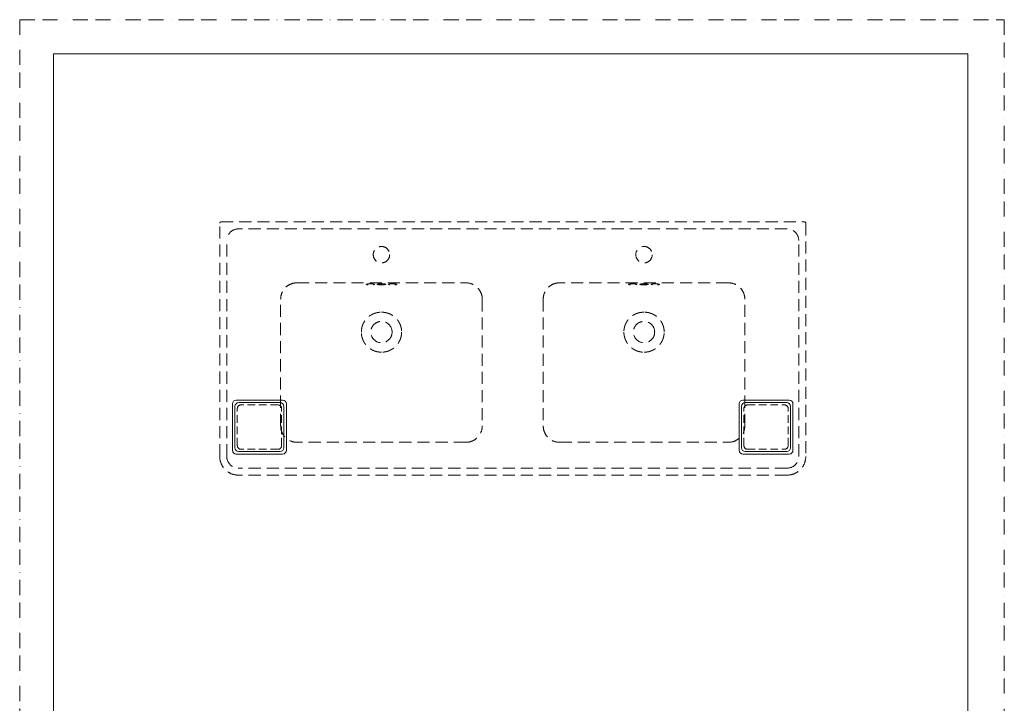
# Model space of a CAD drawing. Units: millimetres. Extents: x 0 to 2100, y 0 to 2970.
# Drawn here: x 0 to 2100, y 1513 to 2970 of the extents above; entities that cross this region are included whole.
import ezdxf

# ---------------------------------------------------------------- set-up
doc = ezdxf.new("R2010")
doc.units = ezdxf.units.MM
doc.header["$LTSCALE"] = 50.8
doc.linetypes.add('BORDER', pattern=[44.45, 12.7, -6.35, 12.7, -6.35, 0, -6.35])
doc.linetypes.add('HIDDEN', pattern=[9.525, 6.35, -3.175])
doc.layers.add('MODEL', color=7, linetype='Continuous', lineweight=20)
doc.layers.add('TEMPLATE', color=7, linetype='Continuous', lineweight=20)
doc.layers.add('PRINT BORDER', color=4, linetype='BORDER', lineweight=20, plot=False)

msp = doc.modelspace()

# ---------------------------------------------------------------- linework, layer by layer
at = {"layer": 'MODEL', "linetype": 'HIDDEN', "ltscale": 0.08}
for p, q in [((426.6, 2039.1), (426.6, 2536.1)), ((429.6, 2539.1), (1673.6, 2539.1)), ((1636.6, 2524.1), (466.6, 2524.1)), ((1676.6, 2536.1), (1676.6, 2039.1)), ((441.6, 2039.1), (441.6, 2499.1)), ((1661.6, 2039.1), (1661.6, 2499.1)), ((591.6, 2409.1), (951.6, 2409.1)), ((1511.6, 2409.1), (1151.6, 2409.1)), ((556.6, 2104.1), (556.6, 2374.1)), ((986.6, 2374.1), (986.6, 2104.1)), ((1116.6, 2374.1), (1116.6, 2104.1)), ((1546.6, 2104.1), (1546.6, 2374.1)), ((951.6, 2069.1), (591.6, 2069.1)), ((1151.6, 2069.1), (1511.6, 2069.1)), ((1636.6, 2014.1), (466.6, 2014.1)), ((1636.6, 1999.1), (466.6, 1999.1))]:
    msp.add_line(p, q, dxfattribs=at)
at = {"layer": 'MODEL', "linetype": 'Continuous'}
for p, q in [((454, 2052.1), (454, 2150.9)), ((459.2, 2057.3), (459.2, 2145.7)), ((560.8, 2158.9), (462, 2158.9)), ((555.6, 2153.7), (467.2, 2153.7)), ((563.6, 2057.3), (563.6, 2145.7)), ((568.8, 2052.1), (568.8, 2150.9)), ((1534.4, 2052.1), (1534.4, 2150.9)), ((1539.6, 2057.3), (1539.6, 2145.7)), ((1542.4, 2158.9), (1641.3, 2158.9)), ((1547.6, 2153.7), (1636, 2153.7)), ((1644, 2057.3), (1644, 2145.7)), ((1649.3, 2052.1), (1649.3, 2150.9)), ((560.8, 2044.1), (462, 2044.1)), ((555.6, 2049.3), (467.2, 2049.3)), ((1542.4, 2044.1), (1641.3, 2044.1)), ((1547.6, 2049.3), (1636, 2049.3))]:
    msp.add_line(p, q, dxfattribs=at)
at = {"layer": 'MODEL', "linetype": 'HIDDEN', "ltscale": 0.05}
for p, q in [((550.7, 2148.8), (472.1, 2148.8)), ((1552.6, 2148.8), (1631.1, 2148.8)), ((464.1, 2062.2), (464.1, 2140.8)), ((558.7, 2062.2), (558.7, 2140.8)), ((1544.6, 2062.2), (1544.6, 2140.8)), ((1639.1, 2062.2), (1639.1, 2140.8)), ((550.7, 2054.2), (472.1, 2054.2)), ((1552.6, 2054.2), (1631.1, 2054.2))]:
    msp.add_line(p, q, dxfattribs=at)
at = {"layer": 'MODEL', "linetype": 'HIDDEN', "ltscale": 0.08}
for centre, radius in [((771.6, 2469.1), 17.5), ((1331.6, 2469.1), 17.5), ((771.6, 2304.1), 22.7), ((1331.6, 2304.1), 22.7)]:
    msp.add_circle(centre, radius, dxfattribs=at)
for centre, radius, start, end in [((429.6, 2536.1), 3, 90, 180), ((466.6, 2499.1), 25, 90, 180), ((1636.6, 2499.1), 25, 0, 90), ((1673.6, 2536.1), 3, 0, 90), ((591.6, 2374.1), 35, 90, 180), ((951.6, 2374.1), 35, 0, 90), ((1151.6, 2374.1), 35, 90, 180), ((1511.6, 2374.1), 35, 0, 90), ((591.6, 2104.1), 35, 180, 270), ((951.6, 2104.1), 35, 270, 0), ((1151.6, 2104.1), 35, 180, 270), ((1511.6, 2104.1), 35, 270, 0), ((466.6, 2039.1), 40, 180, 270), ((466.6, 2039.1), 25, 180, 270), ((1636.6, 2039.1), 40, 270, 360), ((1636.6, 2039.1), 25, 270, 360)]:
    msp.add_arc(centre, radius, start, end, dxfattribs=at)
at = {"layer": 'MODEL', "linetype": 'Continuous'}
for centre, start, end in [((462, 2150.9), 90, 180), ((467.2, 2145.7), 90, 180), ((555.6, 2145.7), 0, 90), ((560.8, 2150.9), 0, 90), ((1542.4, 2150.9), 90, 180), ((1547.6, 2145.7), 90, 180), ((1636, 2145.7), 0, 90), ((1641.3, 2150.9), 0, 90), ((462, 2052.1), 180, 270), ((467.2, 2057.3), 180, 270), ((555.6, 2057.3), 270, 0), ((560.8, 2052.1), 270, 0), ((1542.4, 2052.1), 180, 270), ((1547.6, 2057.3), 180, 270), ((1636, 2057.3), 270, 0), ((1641.3, 2052.1), 270, 0)]:
    msp.add_arc(centre, 8, start, end, dxfattribs=at)
at = {"layer": 'MODEL', "linetype": 'HIDDEN', "ltscale": 0.05}
for centre, start, end in [((472.1, 2140.8), 90, 180), ((550.7, 2140.8), 0, 90), ((1552.6, 2140.8), 90, 180), ((1631.1, 2140.8), 0, 90), ((472.1, 2062.2), 180, 270), ((550.7, 2062.2), 270, 0), ((1552.6, 2062.2), 180, 270), ((1631.1, 2062.2), 270, 0)]:
    msp.add_arc(centre, 8, start, end, dxfattribs=at)
at = {"layer": 'MODEL', "linetype": 'HIDDEN', "ltscale": 0.08}
for points, knots in [([(743, 2404.8), (743.2, 2404.8), (743.6, 2404.8), (744.3, 2404.7), (745.1, 2404.7), (745.8, 2404.7), (746.5, 2404.7), (747.3, 2404.7), (748.1, 2404.7), (748.8, 2404.7), (749.6, 2404.7), (750.3, 2404.8), (751, 2404.8), (751.7, 2404.8), (752.4, 2404.9), (753, 2405), (753.6, 2405), (754.1, 2405.1), (754.6, 2405.2), (755.1, 2405.3), (755.5, 2405.4), (755.8, 2405.5), (756.1, 2405.5), (756.3, 2405.6), (756.5, 2405.7), (756.6, 2405.8), (756.6, 2405.9), (756.6, 2406), (756.5, 2406.1), (756.3, 2406.2), (756.1, 2406.2), (755.8, 2406.3), (755.4, 2406.4), (755, 2406.5), (754.6, 2406.5), (754.1, 2406.6), (753.5, 2406.6), (752.9, 2406.7), (752.3, 2406.7), (751.6, 2406.7), (750.9, 2406.8), (750.2, 2406.8), (749.5, 2406.8), (748.7, 2406.8), (747.9, 2406.8), (747.2, 2406.8), (746.4, 2406.8), (745.7, 2406.8), (744.9, 2406.8), (744.2, 2406.7), (743.5, 2406.7), (742.9, 2406.7), (742.2, 2406.6), (741.7, 2406.6), (741.1, 2406.5), (740.6, 2406.4), (740.2, 2406.4), (739.8, 2406.3), (739.4, 2406.2), (739.1, 2406.1), (738.9, 2406.1), (738.8, 2406), (738.7, 2405.9), (738.6, 2405.8), (738.7, 2405.7), (738.8, 2405.6), (739, 2405.5), (739.2, 2405.4), (739.5, 2405.3), (739.8, 2405.2), (740.2, 2405.2), (740.7, 2405.1), (741.2, 2405), (741.7, 2404.9), (742.3, 2404.9), (742.8, 2404.8), (743, 2404.8)], [0, 0, 0, 0, 0.761878, 1.524066, 2.286477, 3.047391, 3.808476, 4.570359, 5.332362, 6.094009, 6.854947, 7.616938, 8.379743, 9.142409, 9.905692, 10.668456, 11.432327, 12.196563, 12.960963, 13.725851, 14.490432, 15.256093, 16.021166, 16.786726, 17.552336, 18.317493, 19.083319, 19.848184, 20.613461, 21.378155, 22.142385, 22.90687, 23.670246, 24.433981, 25.196799, 25.959363, 26.721927, 27.483569, 28.245669, 29.006847, 29.768179, 30.529384, 31.29009, 32.051426, 32.812028, 33.573248, 34.334272, 35.095299, 35.857072, 36.618356, 37.380604, 38.142599, 38.905009, 39.668093, 40.430917, 41.194861, 41.958375, 42.722515, 43.487096, 44.251836, 45.017141, 45.781646, 46.547046, 47.312547, 48.078388, 48.844056, 49.608171, 50.372552, 51.138189, 51.90357, 52.667695, 53.430359, 54.19333, 54.957947, 55.720959, 56.482971, 56.482971, 56.482971, 56.482971]), ([(740.1, 2406.3), (740.1, 2406.3), (740.1, 2406.3), (740.1, 2406.3), (740.4, 2406.3), (740.8, 2406.4), (741.5, 2406.5), (742.5, 2406.6), (744, 2406.7), (745.7, 2406.8), (747.9, 2406.8), (749.8, 2406.8), (751.8, 2406.7), (753, 2406.6), (753.8, 2406.6), (754.5, 2406.5), (754.8, 2406.4), (755.1, 2406.4), (755.2, 2406.4), (755.2, 2406.3), (755.2, 2406.3)], [4.571566, 4.571566, 4.571566, 4.571566, 4.622098, 5.378318, 5.886431, 7.116344, 8.305103, 9.618305, 11.161028, 13.839128, 14.920164, 17.572156, 19.750766, 21.13195, 22.316712, 23.239543, 24.341868, 24.704561, 25.433635, 25.846373, 25.846373, 25.846373, 25.846373]), ([(771.6, 2406.9), (771.4, 2406.9), (770.8, 2406.9), (770.1, 2406.9), (769.3, 2406.8), (768.6, 2406.8), (767.9, 2406.8), (767.2, 2406.8), (766.5, 2406.7), (765.9, 2406.7), (765.3, 2406.6), (764.8, 2406.6), (764.3, 2406.5), (763.9, 2406.4), (763.5, 2406.3), (763.2, 2406.3), (763, 2406.2), (762.8, 2406.1), (762.7, 2406), (762.6, 2405.9), (762.7, 2405.8), (762.8, 2405.8), (762.9, 2405.7), (763.1, 2405.6), (763.4, 2405.5), (763.8, 2405.4), (764.2, 2405.3), (764.7, 2405.2), (765.2, 2405.2), (765.7, 2405.1), (766.3, 2405), (766.8, 2405), (767, 2405)], [0, 0, 0, 0, 0.776355, 1.553101, 2.331099, 3.107359, 3.883269, 4.6606, 5.437858, 6.215156, 6.993543, 7.770816, 8.548375, 9.327822, 10.106652, 10.885386, 11.665351, 12.444861, 13.225306, 14.006851, 14.786007, 15.564358, 16.343844, 17.125451, 17.906864, 18.687491, 19.46556, 20.24292, 21.021482, 21.801744, 22.580133, 23.357945, 23.357945, 23.357945, 23.357945]), ([(771.6, 2406.9), (771.3, 2406.9), (770.4, 2406.9), (768.8, 2406.8), (767.3, 2406.8), (766.2, 2406.7), (765.4, 2406.6), (764.9, 2406.5), (764.5, 2406.5), (764.2, 2406.4), (764, 2406.4), (764, 2406.4), (764, 2406.4)], [0, 0, 0, 0, 1.035114, 2.759008, 4.627164, 6.000855, 7.050565, 8.055312, 8.5968, 9.673374, 10.498829, 10.663711, 10.663711, 10.663711, 10.663711]), ([(767, 2405), (767.3, 2404.9), (767.8, 2404.9), (768.7, 2404.8), (769.7, 2404.8), (770.6, 2404.8), (771.3, 2404.8), (771.6, 2404.8)], [0, 0, 0, 0, 0.976669, 1.953415, 2.929723, 3.906027, 4.882439, 4.882439, 4.882439, 4.882439]), ([(771.6, 2406.9), (771.9, 2406.9), (772.4, 2406.9), (773.2, 2406.9), (773.9, 2406.8), (774.7, 2406.8), (775.4, 2406.8), (776.1, 2406.8), (776.8, 2406.7), (777.4, 2406.7), (778, 2406.6), (778.5, 2406.6), (779, 2406.5), (779.4, 2406.4), (779.8, 2406.3), (780.1, 2406.3), (780.3, 2406.2), (780.5, 2406.1), (780.6, 2406), (780.6, 2405.9), (780.6, 2405.8), (780.5, 2405.7), (780.3, 2405.6), (780.1, 2405.6), (779.8, 2405.5), (779.4, 2405.4), (779, 2405.3), (778.5, 2405.2), (778, 2405.1), (777.4, 2405.1), (776.8, 2405), (776.1, 2404.9), (775.4, 2404.9), (774.7, 2404.9), (773.9, 2404.8), (773.2, 2404.8), (772.4, 2404.8), (771.9, 2404.8), (771.6, 2404.8)], [0, 0, 0, 0, 0.782535, 1.56597, 2.348896, 3.130904, 3.913862, 4.697133, 5.480918, 6.264105, 7.047, 7.831478, 8.616018, 9.400709, 10.186031, 10.970869, 11.756991, 12.542761, 13.328563, 14.115316, 14.901187, 15.68786, 16.474244, 17.259947, 18.046419, 18.83211, 19.61838, 20.403577, 21.18738, 21.971747, 22.756786, 23.541747, 24.325279, 25.107578, 25.890518, 26.675547, 27.459242, 28.242231, 28.242231, 28.242231, 28.242231]), ([(771.6, 2406.9), (772, 2406.9), (772.9, 2406.9), (774.6, 2406.8), (776.2, 2406.7), (777.3, 2406.6), (778, 2406.6), (778.5, 2406.5), (778.9, 2406.4), (779.1, 2406.4), (779.2, 2406.4), (779.2, 2406.4), (779.2, 2406.4)], [0, 0, 0, 0, 1.042961, 2.91876, 5.041785, 6.408524, 7.295854, 8.308119, 8.826667, 9.800173, 10.559042, 10.663875, 10.663875, 10.663875, 10.663875]), ([(800.3, 2404.8), (800, 2404.8), (799.6, 2404.8), (798.9, 2404.7), (798.2, 2404.7), (797.5, 2404.7), (796.7, 2404.7), (795.9, 2404.7), (795.2, 2404.7), (794.4, 2404.7), (793.7, 2404.7), (792.9, 2404.8), (792.2, 2404.8), (791.5, 2404.8), (790.9, 2404.9), (790.2, 2405), (789.7, 2405), (789.1, 2405.1), (788.6, 2405.2), (788.2, 2405.3), (787.8, 2405.4), (787.4, 2405.5), (787.1, 2405.5), (786.9, 2405.6), (786.8, 2405.7), (786.7, 2405.8), (786.6, 2405.9), (786.7, 2406), (786.8, 2406.1), (787, 2406.2), (787.2, 2406.2), (787.5, 2406.3), (787.8, 2406.4), (788.2, 2406.5), (788.7, 2406.5), (789.2, 2406.6), (789.7, 2406.6), (790.3, 2406.7), (791, 2406.7), (791.6, 2406.7), (792.3, 2406.8), (793, 2406.8), (793.8, 2406.8), (794.5, 2406.8), (795.3, 2406.8), (796.1, 2406.8), (796.8, 2406.8), (797.6, 2406.8), (798.3, 2406.8), (799, 2406.7), (799.7, 2406.7), (800.4, 2406.7), (801, 2406.6), (801.6, 2406.6), (802.1, 2406.5), (802.6, 2406.4), (803.1, 2406.4), (803.5, 2406.3), (803.8, 2406.2), (804.1, 2406.1), (804.3, 2406.1), (804.5, 2406), (804.6, 2405.9), (804.6, 2405.8), (804.6, 2405.7), (804.5, 2405.6), (804.3, 2405.5), (804.1, 2405.4), (803.8, 2405.3), (803.4, 2405.2), (803, 2405.2), (802.6, 2405.1), (802.1, 2405), (801.5, 2404.9), (800.9, 2404.9), (800.5, 2404.8), (800.3, 2404.8)], [0, 0, 0, 0, 0.761754, 1.523714, 2.286865, 3.048073, 3.808439, 4.569673, 5.331982, 6.094398, 6.85573, 7.616759, 8.379245, 9.142408, 9.905496, 10.669051, 11.432156, 12.196495, 12.960987, 13.725761, 14.490826, 15.255654, 16.02149, 16.786623, 17.552324, 18.3178, 19.082916, 19.848565, 20.613203, 21.378287, 22.142591, 22.906555, 23.670624, 24.433638, 25.197039, 25.959439, 26.721748, 27.483911, 28.245296, 29.007158, 29.768099, 30.529373, 31.290373, 32.05107, 32.812383, 33.573018, 34.334405, 35.095496, 35.856778, 36.618726, 37.380272, 38.142847, 38.905091, 39.667918, 40.431261, 41.194451, 41.958741, 42.72253, 43.487069, 44.25184, 45.016884, 45.782287, 46.546932, 47.312529, 48.077963, 48.843723, 49.609025, 50.373091, 51.137758, 51.902888, 52.667547, 53.431093, 54.193856, 54.957592, 55.720835, 56.482971, 56.482971, 56.482971, 56.482971]), ([(788, 2406.3), (788, 2406.3), (788.1, 2406.4), (788.3, 2406.4), (788.7, 2406.5), (789.4, 2406.6), (790.4, 2406.6), (791.9, 2406.7), (793.6, 2406.8), (795.7, 2406.8), (797.7, 2406.8), (799.6, 2406.7), (800.9, 2406.6), (801.7, 2406.5), (802.4, 2406.4), (802.7, 2406.4), (803, 2406.3), (803.1, 2406.3), (803.2, 2406.3), (803.2, 2406.3)], [4.587768, 4.587768, 4.587768, 4.587768, 5.323268, 5.818201, 7.022242, 8.193438, 9.492172, 11.029822, 13.705176, 14.786283, 17.438296, 19.616259, 20.997309, 22.18362, 23.102077, 24.219881, 24.589089, 25.337483, 25.862008, 25.862008, 25.862008, 25.862008]), ([(1303, 2404.8), (1303.2, 2404.8), (1303.6, 2404.8), (1304.3, 2404.7), (1305.1, 2404.7), (1305.8, 2404.7), (1306.5, 2404.7), (1307.3, 2404.7), (1308.1, 2404.7), (1308.8, 2404.7), (1309.6, 2404.7), (1310.3, 2404.8), (1311, 2404.8), (1311.7, 2404.8), (1312.4, 2404.9), (1313, 2405), (1313.6, 2405), (1314.1, 2405.1), (1314.6, 2405.2), (1315.1, 2405.3), (1315.5, 2405.4), (1315.8, 2405.5), (1316.1, 2405.5), (1316.3, 2405.6), (1316.5, 2405.7), (1316.6, 2405.8), (1316.6, 2405.9), (1316.6, 2406), (1316.5, 2406.1), (1316.3, 2406.2), (1316.1, 2406.2), (1315.8, 2406.3), (1315.4, 2406.4), (1315, 2406.5), (1314.6, 2406.5), (1314.1, 2406.6), (1313.5, 2406.6), (1312.9, 2406.7), (1312.3, 2406.7), (1311.6, 2406.7), (1310.9, 2406.8), (1310.2, 2406.8), (1309.5, 2406.8), (1308.7, 2406.8), (1307.9, 2406.8), (1307.2, 2406.8), (1306.4, 2406.8), (1305.7, 2406.8), (1304.9, 2406.8), (1304.2, 2406.7), (1303.5, 2406.7), (1302.9, 2406.7), (1302.2, 2406.6), (1301.7, 2406.6), (1301.1, 2406.5), (1300.6, 2406.4), (1300.2, 2406.4), (1299.8, 2406.3), (1299.4, 2406.2), (1299.1, 2406.1), (1298.9, 2406.1), (1298.8, 2406), (1298.7, 2405.9), (1298.6, 2405.8), (1298.7, 2405.7), (1298.8, 2405.6), (1299, 2405.5), (1299.2, 2405.4), (1299.5, 2405.3), (1299.8, 2405.2), (1300.2, 2405.2), (1300.7, 2405.1), (1301.2, 2405), (1301.7, 2404.9), (1302.3, 2404.9), (1302.8, 2404.8), (1303, 2404.8)], [0, 0, 0, 0, 0.761754, 1.523714, 2.286865, 3.048073, 3.808439, 4.569673, 5.331982, 6.094398, 6.85573, 7.616759, 8.379245, 9.142408, 9.905496, 10.669051, 11.432156, 12.196495, 12.960987, 13.725761, 14.490826, 15.255654, 16.02149, 16.786623, 17.552324, 18.3178, 19.082916, 19.848565, 20.613203, 21.378287, 22.142591, 22.906555, 23.670624, 24.433638, 25.197039, 25.959439, 26.721748, 27.483911, 28.245296, 29.007158, 29.768099, 30.529373, 31.290373, 32.05107, 32.812383, 33.573018, 34.334405, 35.095496, 35.856778, 36.618726, 37.380272, 38.142847, 38.905091, 39.667918, 40.431261, 41.194451, 41.958741, 42.72253, 43.487069, 44.25184, 45.016884, 45.782287, 46.546932, 47.312529, 48.077963, 48.843723, 49.609025, 50.373091, 51.137758, 51.902888, 52.667547, 53.431093, 54.193856, 54.957592, 55.720835, 56.482971, 56.482971, 56.482971, 56.482971]), ([(1315.2, 2406.3), (1315.2, 2406.3), (1315.1, 2406.4), (1314.9, 2406.4), (1314.5, 2406.5), (1313.8, 2406.6), (1312.9, 2406.6), (1311.4, 2406.7), (1309.7, 2406.8), (1307.6, 2406.8), (1305.6, 2406.8), (1303.6, 2406.7), (1302.3, 2406.6), (1301.5, 2406.5), (1300.9, 2406.4), (1300.5, 2406.4), (1300.2, 2406.3), (1300.1, 2406.3), (1300.1, 2406.3), (1300.1, 2406.3)], [4.587768, 4.587768, 4.587768, 4.587768, 5.323268, 5.818201, 7.022242, 8.193438, 9.492172, 11.029822, 13.705176, 14.786283, 17.438296, 19.616259, 20.997309, 22.18362, 23.102077, 24.219881, 24.589089, 25.337483, 25.862008, 25.862008, 25.862008, 25.862008]), ([(1331.6, 2406.9), (1331.4, 2406.9), (1330.8, 2406.9), (1330.1, 2406.9), (1329.3, 2406.8), (1328.6, 2406.8), (1327.8, 2406.8), (1327.1, 2406.8), (1326.5, 2406.7), (1325.9, 2406.7), (1325.3, 2406.6), (1324.8, 2406.6), (1324.3, 2406.5), (1323.9, 2406.4), (1323.5, 2406.3), (1323.2, 2406.3), (1323, 2406.2), (1322.8, 2406.1), (1322.7, 2406), (1322.6, 2405.9), (1322.7, 2405.8), (1322.8, 2405.7), (1323, 2405.6), (1323.2, 2405.6), (1323.5, 2405.5), (1323.9, 2405.4), (1324.3, 2405.3), (1324.8, 2405.2), (1325.3, 2405.1), (1325.9, 2405.1), (1326.5, 2405), (1327.1, 2404.9), (1327.8, 2404.9), (1328.6, 2404.9), (1329.3, 2404.8), (1330.1, 2404.8), (1330.8, 2404.8), (1331.4, 2404.8), (1331.6, 2404.8)], [0, 0, 0, 0, 0.782535, 1.56597, 2.348896, 3.130904, 3.913862, 4.697133, 5.480918, 6.264105, 7.047, 7.831478, 8.616018, 9.400709, 10.186031, 10.970869, 11.756991, 12.542761, 13.328563, 14.115316, 14.901187, 15.68786, 16.474244, 17.259947, 18.046419, 18.83211, 19.61838, 20.403577, 21.18738, 21.971747, 22.756786, 23.541747, 24.325279, 25.107578, 25.890518, 26.675547, 27.459242, 28.242231, 28.242231, 28.242231, 28.242231]), ([(1331.6, 2406.9), (1331.3, 2406.9), (1330.3, 2406.9), (1328.7, 2406.8), (1327.1, 2406.7), (1325.9, 2406.6), (1325.2, 2406.6), (1324.8, 2406.5), (1324.4, 2406.4), (1324.1, 2406.4), (1324, 2406.4), (1324, 2406.4), (1324, 2406.4)], [0, 0, 0, 0, 1.042961, 2.91876, 5.041785, 6.408524, 7.295854, 8.308119, 8.826667, 9.800173, 10.559042, 10.663875, 10.663875, 10.663875, 10.663875]), ([(1331.6, 2406.9), (1331.9, 2406.9), (1332.4, 2406.9), (1333.2, 2406.9), (1333.9, 2406.8), (1334.7, 2406.8), (1335.4, 2406.8), (1336.1, 2406.8), (1336.7, 2406.7), (1337.3, 2406.7), (1337.9, 2406.6), (1338.5, 2406.6), (1338.9, 2406.5), (1339.4, 2406.4), (1339.7, 2406.3), (1340, 2406.3), (1340.3, 2406.2), (1340.4, 2406.1), (1340.6, 2406), (1340.6, 2405.9), (1340.6, 2405.8), (1340.5, 2405.8), (1340.3, 2405.7), (1340.1, 2405.6), (1339.8, 2405.5), (1339.5, 2405.4), (1339.1, 2405.3), (1338.6, 2405.2), (1338.1, 2405.2), (1337.5, 2405.1), (1336.9, 2405), (1336.5, 2405), (1336.2, 2405)], [0, 0, 0, 0, 0.776355, 1.553101, 2.331099, 3.107359, 3.883269, 4.6606, 5.437858, 6.215156, 6.993543, 7.770816, 8.548375, 9.327822, 10.106652, 10.885386, 11.665351, 12.444861, 13.225306, 14.006851, 14.786007, 15.564358, 16.343844, 17.125451, 17.906864, 18.687491, 19.46556, 20.24292, 21.021482, 21.801744, 22.580133, 23.357945, 23.357945, 23.357945, 23.357945]), ([(1331.6, 2406.9), (1332, 2406.9), (1332.9, 2406.9), (1334.4, 2406.8), (1335.9, 2406.8), (1337, 2406.7), (1337.8, 2406.6), (1338.4, 2406.5), (1338.8, 2406.5), (1339.1, 2406.4), (1339.2, 2406.4), (1339.2, 2406.4), (1339.2, 2406.4)], [0, 0, 0, 0, 1.035114, 2.759008, 4.627164, 6.000855, 7.050565, 8.055312, 8.5968, 9.673374, 10.498829, 10.663711, 10.663711, 10.663711, 10.663711]), ([(1336.2, 2405), (1336, 2404.9), (1335.4, 2404.9), (1334.5, 2404.8), (1333.6, 2404.8), (1332.6, 2404.8), (1331.9, 2404.8), (1331.6, 2404.8)], [0, 0, 0, 0, 0.976669, 1.953415, 2.929723, 3.906027, 4.882439, 4.882439, 4.882439, 4.882439]), ([(1360.3, 2404.8), (1360, 2404.8), (1359.6, 2404.8), (1358.9, 2404.7), (1358.2, 2404.7), (1357.5, 2404.7), (1356.7, 2404.7), (1355.9, 2404.7), (1355.2, 2404.7), (1354.4, 2404.7), (1353.7, 2404.7), (1352.9, 2404.8), (1352.2, 2404.8), (1351.5, 2404.8), (1350.9, 2404.9), (1350.2, 2405), (1349.7, 2405), (1349.1, 2405.1), (1348.6, 2405.2), (1348.2, 2405.3), (1347.8, 2405.4), (1347.4, 2405.5), (1347.1, 2405.5), (1346.9, 2405.6), (1346.8, 2405.7), (1346.7, 2405.8), (1346.6, 2405.9), (1346.7, 2406), (1346.8, 2406.1), (1347, 2406.2), (1347.2, 2406.2), (1347.5, 2406.3), (1347.8, 2406.4), (1348.2, 2406.5), (1348.7, 2406.5), (1349.2, 2406.6), (1349.7, 2406.6), (1350.3, 2406.7), (1351, 2406.7), (1351.6, 2406.7), (1352.3, 2406.8), (1353, 2406.8), (1353.8, 2406.8), (1354.5, 2406.8), (1355.3, 2406.8), (1356.1, 2406.8), (1356.8, 2406.8), (1357.6, 2406.8), (1358.3, 2406.8), (1359, 2406.7), (1359.7, 2406.7), (1360.4, 2406.7), (1361, 2406.6), (1361.6, 2406.6), (1362.1, 2406.5), (1362.6, 2406.4), (1363.1, 2406.4), (1363.5, 2406.3), (1363.8, 2406.2), (1364.1, 2406.1), (1364.3, 2406.1), (1364.5, 2406), (1364.6, 2405.9), (1364.6, 2405.8), (1364.6, 2405.7), (1364.5, 2405.6), (1364.3, 2405.5), (1364.1, 2405.4), (1363.8, 2405.3), (1363.4, 2405.2), (1363, 2405.2), (1362.6, 2405.1), (1362.1, 2405), (1361.5, 2404.9), (1360.9, 2404.9), (1360.5, 2404.8), (1360.3, 2404.8)], [0, 0, 0, 0, 0.761878, 1.524066, 2.286477, 3.047391, 3.808476, 4.570359, 5.332362, 6.094009, 6.854947, 7.616938, 8.379743, 9.142409, 9.905692, 10.668456, 11.432327, 12.196563, 12.960963, 13.725851, 14.490432, 15.256093, 16.021166, 16.786726, 17.552336, 18.317493, 19.083319, 19.848184, 20.613461, 21.378155, 22.142385, 22.90687, 23.670246, 24.433981, 25.196799, 25.959363, 26.721927, 27.483569, 28.245669, 29.006847, 29.768179, 30.529384, 31.29009, 32.051426, 32.812028, 33.573248, 34.334272, 35.095299, 35.857072, 36.618356, 37.380604, 38.142599, 38.905009, 39.668093, 40.430917, 41.194861, 41.958375, 42.722515, 43.487096, 44.251836, 45.017141, 45.781646, 46.547046, 47.312547, 48.078388, 48.844056, 49.608171, 50.372552, 51.138189, 51.90357, 52.667695, 53.430359, 54.19333, 54.957947, 55.720959, 56.482971, 56.482971, 56.482971, 56.482971]), ([(1363.2, 2406.3), (1363.2, 2406.3), (1363.2, 2406.3), (1363.1, 2406.3), (1362.9, 2406.3), (1362.5, 2406.4), (1361.7, 2406.5), (1360.8, 2406.6), (1359.2, 2406.7), (1357.5, 2406.8), (1355.4, 2406.8), (1353.4, 2406.8), (1351.5, 2406.7), (1350.2, 2406.6), (1349.4, 2406.6), (1348.8, 2406.5), (1348.4, 2406.4), (1348.2, 2406.4), (1348.1, 2406.4), (1348, 2406.3), (1348, 2406.3)], [4.571566, 4.571566, 4.571566, 4.571566, 4.622098, 5.378318, 5.886431, 7.116344, 8.305103, 9.618305, 11.161028, 13.839128, 14.920164, 17.572156, 19.750766, 21.13195, 22.316712, 23.239543, 24.341868, 24.704561, 25.433635, 25.846373, 25.846373, 25.846373, 25.846373]), ([(728.7, 2304.1), (728.7, 2304.5), (728.7, 2305.1), (728.7, 2306), (728.7, 2307), (728.8, 2307.9), (728.9, 2308.9), (729, 2309.8), (729.2, 2310.8), (729.3, 2311.7), (729.5, 2312.6), (729.7, 2313.6), (729.9, 2314.5), (730.1, 2315.4), (730.4, 2316.3), (730.7, 2317.2), (731, 2318.1), (731.3, 2319), (731.7, 2319.9), (732, 2320.8), (732.4, 2321.7), (732.8, 2322.5), (733.2, 2323.4), (733.7, 2324.2), (734.1, 2325), (734.6, 2325.9), (735.1, 2326.7), (735.6, 2327.5), (736.2, 2328.3), (736.7, 2329), (737.3, 2329.8), (737.9, 2330.5), (738.5, 2331.3), (739.1, 2332), (739.7, 2332.7), (740.4, 2333.4), (741, 2334.1), (741.7, 2334.7), (742.4, 2335.4), (743.1, 2336), (743.8, 2336.6), (744.6, 2337.2), (745.3, 2337.8), (746.1, 2338.3), (746.8, 2338.9), (747.6, 2339.4), (748.4, 2339.9), (749.2, 2340.4), (750, 2340.9), (750.9, 2341.3), (751.7, 2341.8), (752.6, 2342.2), (753.4, 2342.6), (754.3, 2343), (755.1, 2343.3), (756, 2343.7), (756.9, 2344), (757.8, 2344.3), (758.7, 2344.6), (759.6, 2344.8), (760.5, 2345.1), (761.4, 2345.3), (762.3, 2345.5), (763.2, 2345.7), (764.2, 2345.9), (765.1, 2346), (766, 2346.1), (766.9, 2346.2), (767.9, 2346.3), (768.8, 2346.4), (769.7, 2346.4), (770.7, 2346.5), (771.3, 2346.5), (771.6, 2346.5)], [0, 0, 0, 0, 0.999539, 1.998855, 2.998007, 3.99708, 4.996226, 5.995614, 6.995389, 7.995675, 8.996599, 9.998285, 11.000838, 12.004377, 13.009015, 14.014856, 15.022021, 16.030638, 17.040827, 18.052717, 19.066446, 20.082153, 21.099973, 22.120043, 23.14251, 24.167534, 25.195273, 26.225872, 27.259462, 28.296209, 29.33627, 30.379801, 31.426943, 32.477825, 33.532583, 34.591348, 35.65423, 36.72135, 37.792819, 38.868725, 39.94912, 41.034071, 42.12364, 43.217813, 44.316507, 45.419704, 46.527394, 47.639429, 48.755664, 49.876025, 51.000391, 52.128473, 53.259937, 54.394637, 55.532434, 56.673167, 57.816529, 58.96228, 60.110212, 61.260134, 62.411627, 63.564152, 64.717693, 65.872294, 67.028056, 68.184893, 69.34199, 70.498985, 71.655259, 72.810564, 73.964708, 75.117807, 76.270416, 76.270416, 76.270416, 76.270416]), ([(771.6, 2346.5), (771.9, 2346.5), (772.6, 2346.5), (773.5, 2346.4), (774.4, 2346.4), (775.4, 2346.3), (776.3, 2346.2), (777.2, 2346.1), (778.2, 2346), (779.1, 2345.9), (780, 2345.7), (780.9, 2345.5), (781.8, 2345.3), (782.8, 2345.1), (783.7, 2344.8), (784.6, 2344.6), (785.5, 2344.3), (786.3, 2344), (787.2, 2343.7), (788.1, 2343.3), (789, 2343), (789.8, 2342.6), (790.7, 2342.2), (791.5, 2341.8), (792.4, 2341.3), (793.2, 2340.9), (794, 2340.4), (794.8, 2339.9), (795.6, 2339.4), (796.4, 2338.9), (797.2, 2338.3), (797.9, 2337.8), (798.7, 2337.2), (799.4, 2336.6), (800.1, 2336), (800.8, 2335.4), (801.5, 2334.7), (802.2, 2334.1), (802.9, 2333.4), (803.5, 2332.7), (804.2, 2332), (804.8, 2331.3), (805.4, 2330.5), (806, 2329.8), (806.5, 2329), (807.1, 2328.3), (807.6, 2327.5), (808.1, 2326.7), (808.6, 2325.9), (809.1, 2325), (809.6, 2324.2), (810, 2323.4), (810.4, 2322.5), (810.8, 2321.7), (811.2, 2320.8), (811.6, 2319.9), (811.9, 2319), (812.2, 2318.1), (812.5, 2317.2), (812.8, 2316.3), (813.1, 2315.4), (813.3, 2314.5), (813.6, 2313.6), (813.8, 2312.6), (813.9, 2311.7), (814.1, 2310.8), (814.2, 2309.8), (814.3, 2308.9), (814.4, 2307.9), (814.5, 2307), (814.5, 2306), (814.6, 2305.1), (814.6, 2304.5), (814.6, 2304.1)], [0, 0, 0, 0, 1.152609, 2.305708, 3.459852, 4.615157, 5.77143, 6.928426, 8.085523, 9.24236, 10.398122, 11.552723, 12.706264, 13.858789, 15.010282, 16.160204, 17.308136, 18.453887, 19.597249, 20.737982, 21.875779, 23.010479, 24.141943, 25.270025, 26.394391, 27.514752, 28.630987, 29.743022, 30.850712, 31.953909, 33.052603, 34.146775, 35.236345, 36.321296, 37.40169, 38.477597, 39.549066, 40.616185, 41.679068, 42.737832, 43.79259, 44.843473, 45.890615, 46.934146, 47.974207, 49.010954, 50.044544, 51.075143, 52.102882, 53.127906, 54.150373, 55.170443, 56.188263, 57.20397, 58.217699, 59.229589, 60.239778, 61.248395, 62.25556, 63.2614, 64.266038, 65.269578, 66.272131, 67.273817, 68.274741, 69.275027, 70.274802, 71.27419, 72.273336, 73.272409, 74.271561, 75.270877, 76.270416, 76.270416, 76.270416, 76.270416]), ([(1331.6, 2346.5), (1331.3, 2346.5), (1330.7, 2346.5), (1329.7, 2346.4), (1328.8, 2346.4), (1327.9, 2346.3), (1326.9, 2346.2), (1326, 2346.1), (1325.1, 2346), (1324.2, 2345.9), (1323.2, 2345.7), (1322.3, 2345.5), (1321.4, 2345.3), (1320.5, 2345.1), (1319.6, 2344.8), (1318.7, 2344.6), (1317.8, 2344.3), (1316.9, 2344), (1316, 2343.7), (1315.1, 2343.3), (1314.3, 2343), (1313.4, 2342.6), (1312.6, 2342.2), (1311.7, 2341.8), (1310.9, 2341.3), (1310, 2340.9), (1309.2, 2340.4), (1308.4, 2339.9), (1307.6, 2339.4), (1306.8, 2338.9), (1306.1, 2338.3), (1305.3, 2337.8), (1304.6, 2337.2), (1303.8, 2336.6), (1303.1, 2336), (1302.4, 2335.4), (1301.7, 2334.7), (1301, 2334.1), (1300.4, 2333.4), (1299.7, 2332.7), (1299.1, 2332), (1298.5, 2331.3), (1297.9, 2330.5), (1297.3, 2329.8), (1296.7, 2329), (1296.2, 2328.3), (1295.6, 2327.5), (1295.1, 2326.7), (1294.6, 2325.9), (1294.1, 2325), (1293.7, 2324.2), (1293.2, 2323.4), (1292.8, 2322.5), (1292.4, 2321.7), (1292, 2320.8), (1291.7, 2319.9), (1291.3, 2319), (1291, 2318.1), (1290.7, 2317.2), (1290.4, 2316.3), (1290.1, 2315.4), (1289.9, 2314.5), (1289.7, 2313.6), (1289.5, 2312.6), (1289.3, 2311.7), (1289.2, 2310.8), (1289, 2309.8), (1288.9, 2308.9), (1288.8, 2307.9), (1288.7, 2307), (1288.7, 2306), (1288.7, 2305.1), (1288.7, 2304.5), (1288.7, 2304.1)], [0, 0, 0, 0, 1.152609, 2.305708, 3.459852, 4.615157, 5.77143, 6.928426, 8.085523, 9.24236, 10.398122, 11.552723, 12.706264, 13.858789, 15.010282, 16.160204, 17.308136, 18.453887, 19.597249, 20.737982, 21.875779, 23.010479, 24.141943, 25.270025, 26.394391, 27.514752, 28.630987, 29.743022, 30.850712, 31.953909, 33.052603, 34.146775, 35.236345, 36.321296, 37.40169, 38.477597, 39.549066, 40.616185, 41.679068, 42.737832, 43.79259, 44.843473, 45.890615, 46.934146, 47.974207, 49.010954, 50.044544, 51.075143, 52.102882, 53.127906, 54.150373, 55.170443, 56.188263, 57.20397, 58.217699, 59.229589, 60.239778, 61.248395, 62.25556, 63.2614, 64.266038, 65.269578, 66.272131, 67.273817, 68.274741, 69.275027, 70.274802, 71.27419, 72.273336, 73.272409, 74.271561, 75.270877, 76.270416, 76.270416, 76.270416, 76.270416]), ([(1374.6, 2304.1), (1374.6, 2304.5), (1374.6, 2305.1), (1374.5, 2306), (1374.5, 2307), (1374.4, 2307.9), (1374.3, 2308.9), (1374.2, 2309.8), (1374.1, 2310.8), (1373.9, 2311.7), (1373.8, 2312.6), (1373.6, 2313.6), (1373.3, 2314.5), (1373.1, 2315.4), (1372.8, 2316.3), (1372.5, 2317.2), (1372.2, 2318.1), (1371.9, 2319), (1371.6, 2319.9), (1371.2, 2320.8), (1370.8, 2321.7), (1370.4, 2322.5), (1370, 2323.4), (1369.6, 2324.2), (1369.1, 2325), (1368.6, 2325.9), (1368.1, 2326.7), (1367.6, 2327.5), (1367.1, 2328.3), (1366.5, 2329), (1366, 2329.8), (1365.4, 2330.5), (1364.8, 2331.3), (1364.2, 2332), (1363.5, 2332.7), (1362.9, 2333.4), (1362.2, 2334.1), (1361.5, 2334.7), (1360.8, 2335.4), (1360.1, 2336), (1359.4, 2336.6), (1358.7, 2337.2), (1357.9, 2337.8), (1357.2, 2338.3), (1356.4, 2338.9), (1355.6, 2339.4), (1354.8, 2339.9), (1354, 2340.4), (1353.2, 2340.9), (1352.4, 2341.3), (1351.5, 2341.8), (1350.7, 2342.2), (1349.8, 2342.6), (1349, 2343), (1348.1, 2343.3), (1347.2, 2343.7), (1346.3, 2344), (1345.5, 2344.3), (1344.6, 2344.6), (1343.7, 2344.8), (1342.8, 2345.1), (1341.8, 2345.3), (1340.9, 2345.5), (1340, 2345.7), (1339.1, 2345.9), (1338.2, 2346), (1337.2, 2346.1), (1336.3, 2346.2), (1335.4, 2346.3), (1334.4, 2346.4), (1333.5, 2346.4), (1332.6, 2346.5), (1331.9, 2346.5), (1331.6, 2346.5)], [0, 0, 0, 0, 0.999539, 1.998855, 2.998007, 3.99708, 4.996226, 5.995614, 6.995389, 7.995675, 8.996599, 9.998285, 11.000838, 12.004377, 13.009015, 14.014856, 15.022021, 16.030638, 17.040827, 18.052717, 19.066446, 20.082153, 21.099973, 22.120043, 23.14251, 24.167534, 25.195273, 26.225872, 27.259462, 28.296209, 29.33627, 30.379801, 31.426943, 32.477825, 33.532583, 34.591348, 35.65423, 36.72135, 37.792819, 38.868725, 39.94912, 41.034071, 42.12364, 43.217813, 44.316507, 45.419704, 46.527394, 47.639429, 48.755664, 49.876025, 51.000391, 52.128473, 53.259937, 54.394637, 55.532434, 56.673167, 57.816529, 58.96228, 60.110212, 61.260134, 62.411627, 63.564152, 64.717693, 65.872294, 67.028056, 68.184893, 69.34199, 70.498985, 71.655259, 72.810564, 73.964708, 75.117807, 76.270416, 76.270416, 76.270416, 76.270416]), ([(771.6, 2261.2), (771.3, 2261.2), (770.7, 2261.2), (769.7, 2261.2), (768.8, 2261.3), (767.8, 2261.4), (766.9, 2261.4), (765.9, 2261.6), (765, 2261.7), (764.1, 2261.8), (763.1, 2262), (762.2, 2262.2), (761.3, 2262.4), (760.3, 2262.7), (759.4, 2262.9), (758.5, 2263.2), (757.6, 2263.5), (756.7, 2263.8), (755.8, 2264.2), (755, 2264.5), (754.1, 2264.9), (753.2, 2265.3), (752.4, 2265.7), (751.5, 2266.2), (750.7, 2266.6), (749.9, 2267.1), (749, 2267.6), (748.2, 2268.1), (747.5, 2268.6), (746.7, 2269.1), (745.9, 2269.7), (745.1, 2270.3), (744.4, 2270.9), (743.7, 2271.5), (743, 2272.1), (742.3, 2272.8), (741.6, 2273.4), (740.9, 2274.1), (740.2, 2274.8), (739.6, 2275.5), (739, 2276.2), (738.4, 2276.9), (737.8, 2277.7), (737.2, 2278.4), (736.6, 2279.2), (736.1, 2280), (735.6, 2280.8), (735.1, 2281.6), (734.6, 2282.4), (734.1, 2283.2), (733.7, 2284), (733.2, 2284.9), (732.8, 2285.7), (732.4, 2286.6), (732, 2287.5), (731.7, 2288.4), (731.3, 2289.2), (731, 2290.1), (730.7, 2291), (730.4, 2292), (730.2, 2292.9), (729.9, 2293.8), (729.7, 2294.7), (729.5, 2295.6), (729.3, 2296.6), (729.2, 2297.5), (729.1, 2298.4), (728.9, 2299.4), (728.8, 2300.3), (728.8, 2301.3), (728.7, 2302.2), (728.7, 2303.2), (728.7, 2303.8), (728.7, 2304.1)], [0, 0, 0, 0, 0.984296, 1.968638, 2.953077, 3.937661, 4.922437, 5.907435, 6.892672, 7.878154, 8.86388, 9.849845, 10.836041, 11.822457, 12.809086, 13.795914, 14.782933, 15.770132, 16.757501, 17.745031, 18.732714, 19.720543, 20.708514, 21.696622, 22.684865, 23.673241, 24.661752, 25.650399, 26.639187, 27.628121, 28.617208, 29.606457, 30.595878, 31.585481, 32.575281, 33.56529, 34.555524, 35.545998, 36.536729, 37.527732, 38.519024, 39.510619, 40.502534, 41.494783, 42.487381, 43.480341, 44.473677, 45.467397, 46.461512, 47.456027, 48.450947, 49.446274, 50.442007, 51.438143, 52.434678, 53.431602, 54.428905, 55.426575, 56.424597, 57.42295, 58.421615, 59.420564, 60.419772, 61.419206, 62.418834, 63.418622, 64.418534, 65.418534, 66.418582, 67.41864, 68.418667, 69.418623, 70.418438, 70.418438, 70.418438, 70.418438]), ([(814.6, 2304.1), (814.6, 2303.8), (814.6, 2303.2), (814.5, 2302.2), (814.5, 2301.3), (814.4, 2300.3), (814.3, 2299.4), (814.2, 2298.4), (814.1, 2297.5), (813.9, 2296.6), (813.7, 2295.6), (813.5, 2294.7), (813.3, 2293.8), (813.1, 2292.9), (812.8, 2292), (812.5, 2291), (812.2, 2290.1), (811.9, 2289.2), (811.6, 2288.4), (811.2, 2287.5), (810.8, 2286.6), (810.4, 2285.7), (810, 2284.9), (809.6, 2284), (809.1, 2283.2), (808.7, 2282.4), (808.2, 2281.6), (807.7, 2280.8), (807.1, 2280), (806.6, 2279.2), (806, 2278.4), (805.5, 2277.7), (804.9, 2276.9), (804.3, 2276.2), (803.6, 2275.5), (803, 2274.8), (802.3, 2274.1), (801.7, 2273.4), (801, 2272.8), (800.3, 2272.1), (799.6, 2271.5), (798.8, 2270.9), (798.1, 2270.3), (797.3, 2269.7), (796.6, 2269.1), (795.8, 2268.6), (795, 2268.1), (794.2, 2267.6), (793.4, 2267.1), (792.6, 2266.6), (791.7, 2266.2), (790.9, 2265.7), (790, 2265.3), (789.2, 2264.9), (788.3, 2264.5), (787.4, 2264.2), (786.5, 2263.8), (785.6, 2263.5), (784.7, 2263.2), (783.8, 2262.9), (782.9, 2262.7), (782, 2262.4), (781, 2262.2), (780.1, 2262), (779.2, 2261.8), (778.2, 2261.7), (777.3, 2261.6), (776.4, 2261.4), (775.4, 2261.4), (774.5, 2261.3), (773.5, 2261.2), (772.6, 2261.2), (771.9, 2261.2), (771.6, 2261.2)], [0, 0, 0, 0, 0.999816, 1.999772, 2.999798, 3.999856, 4.999904, 5.999904, 6.999816, 7.999605, 8.999233, 9.998667, 10.997874, 11.996824, 12.995488, 13.993842, 14.991863, 15.989533, 16.986837, 17.983761, 18.980295, 19.976432, 20.972165, 21.967492, 22.962412, 23.956927, 24.951041, 25.944762, 26.938097, 27.931057, 28.923655, 29.915905, 30.907819, 31.899415, 32.890706, 33.88171, 34.87244, 35.862914, 36.853148, 37.843158, 38.832957, 39.822561, 40.811981, 41.80123, 42.790317, 43.779251, 44.768039, 45.756687, 46.745197, 47.733574, 48.721816, 49.709924, 50.697895, 51.685725, 52.673408, 53.660938, 54.648307, 55.635505, 56.622524, 57.609353, 58.595981, 59.582398, 60.568593, 61.554558, 62.540284, 63.525766, 64.511003, 65.496001, 66.480777, 67.465362, 68.4498, 69.434143, 70.418438, 70.418438, 70.418438, 70.418438]), ([(1288.7, 2304.1), (1288.7, 2303.8), (1288.7, 2303.2), (1288.7, 2302.2), (1288.8, 2301.3), (1288.8, 2300.3), (1288.9, 2299.4), (1289.1, 2298.4), (1289.2, 2297.5), (1289.3, 2296.6), (1289.5, 2295.6), (1289.7, 2294.7), (1289.9, 2293.8), (1290.2, 2292.9), (1290.4, 2292), (1290.7, 2291), (1291, 2290.1), (1291.3, 2289.2), (1291.7, 2288.4), (1292, 2287.5), (1292.4, 2286.6), (1292.8, 2285.7), (1293.2, 2284.9), (1293.7, 2284), (1294.1, 2283.2), (1294.6, 2282.4), (1295.1, 2281.6), (1295.6, 2280.8), (1296.1, 2280), (1296.6, 2279.2), (1297.2, 2278.4), (1297.8, 2277.7), (1298.4, 2276.9), (1299, 2276.2), (1299.6, 2275.5), (1300.2, 2274.8), (1300.9, 2274.1), (1301.6, 2273.4), (1302.3, 2272.8), (1303, 2272.1), (1303.7, 2271.5), (1304.4, 2270.9), (1305.1, 2270.3), (1305.9, 2269.7), (1306.7, 2269.1), (1307.5, 2268.6), (1308.2, 2268.1), (1309, 2267.6), (1309.9, 2267.1), (1310.7, 2266.6), (1311.5, 2266.2), (1312.4, 2265.7), (1313.2, 2265.3), (1314.1, 2264.9), (1315, 2264.5), (1315.8, 2264.2), (1316.7, 2263.8), (1317.6, 2263.5), (1318.5, 2263.2), (1319.4, 2262.9), (1320.3, 2262.7), (1321.3, 2262.4), (1322.2, 2262.2), (1323.1, 2262), (1324.1, 2261.8), (1325, 2261.7), (1325.9, 2261.6), (1326.9, 2261.4), (1327.8, 2261.4), (1328.8, 2261.3), (1329.7, 2261.2), (1330.7, 2261.2), (1331.3, 2261.2), (1331.6, 2261.2)], [0, 0, 0, 0, 0.999816, 1.999772, 2.999798, 3.999856, 4.999904, 5.999904, 6.999816, 7.999605, 8.999233, 9.998667, 10.997874, 11.996824, 12.995488, 13.993842, 14.991863, 15.989533, 16.986837, 17.983761, 18.980295, 19.976432, 20.972165, 21.967492, 22.962412, 23.956927, 24.951041, 25.944762, 26.938097, 27.931057, 28.923655, 29.915905, 30.907819, 31.899415, 32.890706, 33.88171, 34.87244, 35.862914, 36.853148, 37.843158, 38.832957, 39.822561, 40.811981, 41.80123, 42.790317, 43.779251, 44.768039, 45.756687, 46.745197, 47.733574, 48.721816, 49.709924, 50.697895, 51.685725, 52.673408, 53.660938, 54.648307, 55.635505, 56.622524, 57.609353, 58.595981, 59.582398, 60.568593, 61.554558, 62.540284, 63.525766, 64.511003, 65.496001, 66.480777, 67.465362, 68.4498, 69.434143, 70.418438, 70.418438, 70.418438, 70.418438]), ([(1331.6, 2261.2), (1331.9, 2261.2), (1332.6, 2261.2), (1333.5, 2261.2), (1334.5, 2261.3), (1335.4, 2261.4), (1336.4, 2261.4), (1337.3, 2261.6), (1338.2, 2261.7), (1339.2, 2261.8), (1340.1, 2262), (1341, 2262.2), (1342, 2262.4), (1342.9, 2262.7), (1343.8, 2262.9), (1344.7, 2263.2), (1345.6, 2263.5), (1346.5, 2263.8), (1347.4, 2264.2), (1348.3, 2264.5), (1349.2, 2264.9), (1350, 2265.3), (1350.9, 2265.7), (1351.7, 2266.2), (1352.6, 2266.6), (1353.4, 2267.1), (1354.2, 2267.6), (1355, 2268.1), (1355.8, 2268.6), (1356.6, 2269.1), (1357.3, 2269.7), (1358.1, 2270.3), (1358.8, 2270.9), (1359.6, 2271.5), (1360.3, 2272.1), (1361, 2272.8), (1361.7, 2273.4), (1362.3, 2274.1), (1363, 2274.8), (1363.6, 2275.5), (1364.3, 2276.2), (1364.9, 2276.9), (1365.5, 2277.7), (1366, 2278.4), (1366.6, 2279.2), (1367.1, 2280), (1367.7, 2280.8), (1368.2, 2281.6), (1368.7, 2282.4), (1369.1, 2283.2), (1369.6, 2284), (1370, 2284.9), (1370.4, 2285.7), (1370.8, 2286.6), (1371.2, 2287.5), (1371.6, 2288.4), (1371.9, 2289.2), (1372.2, 2290.1), (1372.5, 2291), (1372.8, 2292), (1373.1, 2292.9), (1373.3, 2293.8), (1373.5, 2294.7), (1373.7, 2295.6), (1373.9, 2296.6), (1374.1, 2297.5), (1374.2, 2298.4), (1374.3, 2299.4), (1374.4, 2300.3), (1374.5, 2301.3), (1374.5, 2302.2), (1374.6, 2303.2), (1374.6, 2303.8), (1374.6, 2304.1)], [0, 0, 0, 0, 0.984296, 1.968638, 2.953077, 3.937661, 4.922437, 5.907435, 6.892672, 7.878154, 8.86388, 9.849845, 10.836041, 11.822457, 12.809086, 13.795914, 14.782933, 15.770132, 16.757501, 17.745031, 18.732714, 19.720543, 20.708514, 21.696622, 22.684865, 23.673241, 24.661752, 25.650399, 26.639187, 27.628121, 28.617208, 29.606457, 30.595878, 31.585481, 32.575281, 33.56529, 34.555524, 35.545998, 36.536729, 37.527732, 38.519024, 39.510619, 40.502534, 41.494783, 42.487381, 43.480341, 44.473677, 45.467397, 46.461512, 47.456027, 48.450947, 49.446274, 50.442007, 51.438143, 52.434678, 53.431602, 54.428905, 55.426575, 56.424597, 57.42295, 58.421615, 59.420564, 60.419772, 61.419206, 62.418834, 63.418622, 64.418534, 65.418534, 66.418582, 67.41864, 68.418667, 69.418623, 70.418438, 70.418438, 70.418438, 70.418438])]:
    msp.add_open_spline(points, degree=3, knots=knots, dxfattribs=at)
at = {"layer": 'PRINT BORDER', "ltscale": 0.05}
msp.add_lwpolyline([(0, 0), (0, 2970), (2100, 2970), (2100, 0)], close=True, dxfattribs=at)
at = {"layer": 'TEMPLATE', "flags": 128}
msp.add_lwpolyline([(2022.2, 2897.1), (72.2, 2897.1), (72.2, 97.1), (2022.2, 97.1), (2022.2, 2897.1)], dxfattribs=at)

doc.saveas('drawing.dxf')
